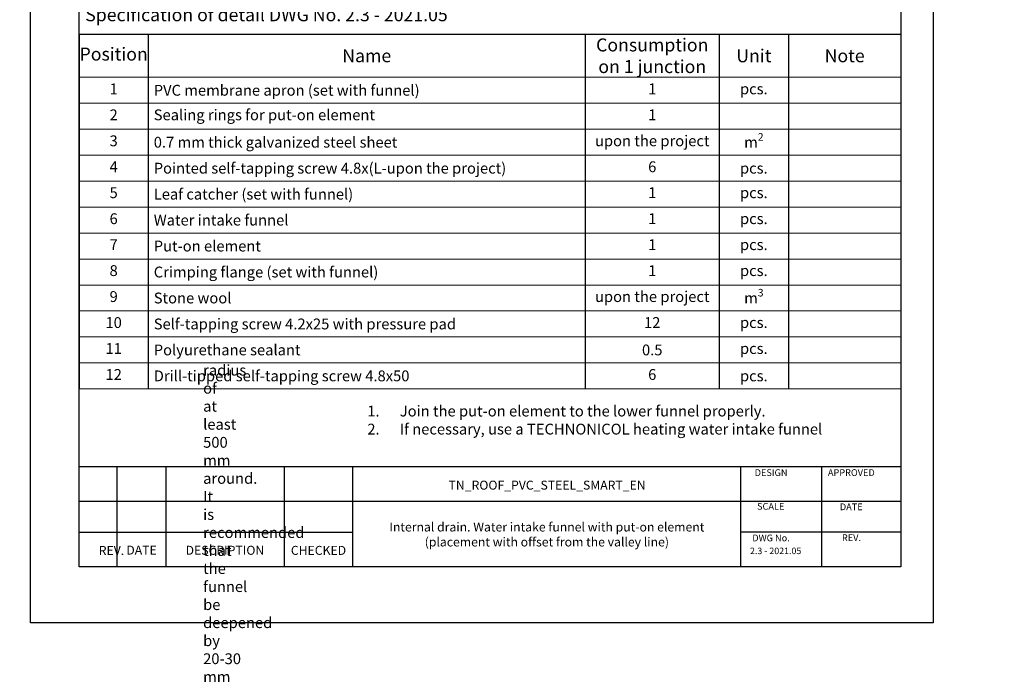
# Model space of a CAD drawing. Units: millimetres. Extents: x 38800 to 230824, y -87546 to -321.
# Drawn here: x 201305 to 203581, y -55876 to -54364 of the extents above; entities that cross this region are included whole.
import ezdxf

# ---------------------------------------------------------------- set-up
doc = ezdxf.new("R2010")
doc.units = ezdxf.units.MM
doc.layers.get('0').update_dxf_attribs({"lineweight": 30})
doc.layers.get('DEFPOINTS').update_dxf_attribs({"color": 251, "lineweight": 0})
doc.layers.add('TN-АННОТАЦИИ', color=7, linetype='Continuous', lineweight=20, true_color=0x000000)
doc.layers.add('TN-ТАБЛИЦЫ', color=7, linetype='Continuous', lineweight=40, true_color=0x000000)
doc.styles.add('Arial', font='ariali.ttf')
doc.styles.add('TN-Текст', font='arial.ttf')
doc.styles.add('TN-Текст-Аннотативный', font='arial.ttf')
doc.styles.add('стиль1', font='arial.ttf')

# ---------------------------------------------------------------- blocks, each defined once
blk = doc.blocks.new('*T921')
at = {"layer": 'DEFPOINTS', "color": 8, "linetype": 'ByBlock', "lineweight": 0, "ltscale": 100, "transparency": 16777216}
for p, q in [((0, 0), (1899.3, 0)), ((0, 0), (0, -90)), ((1899.3, 0), (1899.3, -90))]:
    blk.add_line(p, q, dxfattribs=at)
at = {"layer": 'TN-ТАБЛИЦЫ', "color": 0, "lineweight": 30, "ltscale": 100, "transparency": 16777216}
for p, q in [((0, -90), (1899.3, -90)), ((0, -90), (0, -909.5)), ((159.9, -90), (159.9, -909.5)), ((1169.7, -90), (1169.7, -909.5)), ((1479.6, -90), (1479.6, -909.5)), ((1639.4, -90), (1639.4, -909.5)), ((1899.3, -90), (1899.3, -909.5))]:
    blk.add_line(p, q, dxfattribs=at)
at = {"layer": 'TN-ТАБЛИЦЫ', "color": 0, "linetype": 'ByBlock', "lineweight": 20, "ltscale": 100, "transparency": 16777216}
for p, q in [((0, -189.5), (1899.3, -189.5)), ((0, -249.5), (1899.3, -249.5)), ((0, -309.5), (1899.3, -309.5)), ((0, -369.5), (1899.3, -369.5)), ((0, -429.5), (1899.3, -429.5)), ((0, -489.5), (1899.3, -489.5)), ((0, -549.5), (1899.3, -549.5)), ((0, -609.5), (1899.3, -609.5)), ((0, -669.5), (1899.3, -669.5)), ((0, -729.5), (1899.3, -729.5)), ((0, -789.5), (1899.3, -789.5)), ((0, -849.5), (1899.3, -849.5)), ((0, -909.5), (1899.3, -909.5))]:
    blk.add_line(p, q, dxfattribs=at)
at = {"layer": 'TN-ТАБЛИЦЫ', "color": 7, "lineweight": 13, "ltscale": 100, "transparency": 16777216}
for s, insert, char_height, width, attachment_point, style in [('{\\fISOCPEUR|b1|i0|c204|p34; \\fArial|b1|i0|c204|p34;\\C0;Specification of detail\\C7; \\C256;\\c0;DWG No.\\fArial|b0|i0|c204|p34; \\fArial|b1|i0|c204|p34;2.3 - 2021.05}', (5, -45), 30, 1889.302, 4, 'стиль1'), ('{\\C0;Consumption on 1 junction}', (1324.7, -139.7), 30, 299.86, 5, 'стиль1'), ('Position', (79.9, -139.7), 30, 149.86, 5, 'стиль1'), ('{\\C0;Name}', (664.8, -139.7), 30, 999.86, 5, 'стиль1'), ('{\\fArial|b0|i0|c0|p34;Unit}', (1559.5, -139.7), 30, 149.86, 5, 'TN-Текст'), ('{\\C0;Note}', (1769.4, -139.7), 30, 249.86, 5, 'стиль1'), ('1', (79.9, -219.5), 25, 149.86, 5, 'стиль1'), ('{\\C0; PVC membrane apron (set with funnel)}', (164.9, -219.5), 25, 999.86, 4, 'стиль1'), ('1', (1324.7, -219.5), 25, 299.86, 5, 'стиль1'), ('pcs.', (1559.5, -219.5), 25, 149.86, 5, 'стиль1'), ('2', (79.9, -279.5), 25, 149.86, 5, 'стиль1'), ('1', (1324.7, -279.5), 25, 299.86, 5, 'стиль1'), ('\\A1;m{\\H0.7x;\\S2^ ;}', (1559.5, -339.5), 25, 149.86, 5, 'стиль1'), ('3', (79.9, -339.5), 25, 149.86, 5, 'стиль1'), ('{\\C0; 0.7 mm thick galvanized steel sheet}', (164.9, -339.5), 25, 999.86, 4, 'стиль1'), ('upon the project', (1324.7, -339.5), 25, 299.86, 5, 'стиль1'), ('4', (79.9, -399.5), 25, 149.86, 5, 'стиль1'), (' Pointed self-tapping screw {\\C256;4.8х(L-upon the project)}', (164.9, -399.5), 25, 999.86, 4, 'стиль1'), ('6', (1324.7, -399.5), 25, 299.86, 5, 'TN-Текст'), ('{\\fArial|b0|i0|c204|p0;pcs.}', (1559.5, -399.5), 25, 149.86, 5, 'TN-Текст'), ('5', (79.9, -459.5), 25, 149.86, 5, 'стиль1'), (' {\\C0;Leaf catcher (set with funnel)}', (164.9, -459.5), 25, 999.86, 4, 'стиль1'), ('1', (1324.7, -459.5), 25, 299.86, 5, 'стиль1'), ('pcs.', (1559.5, -459.5), 25, 149.86, 5, 'стиль1'), ('6', (79.9, -519.5), 25, 149.86, 5, 'стиль1'), ('{\\C0; Water intake funnel}', (164.9, -519.5), 25, 999.86, 4, 'стиль1'), ('1', (1324.7, -519.5), 25, 299.86, 5, 'стиль1'), ('pcs.', (1559.5, -519.5), 25, 149.86, 5, 'стиль1'), ('7', (79.9, -579.5), 25, 149.86, 5, 'стиль1'), ('{\\C0; Put-on element}', (164.9, -579.5), 25, 999.86, 4, 'стиль1'), ('1', (1324.7, -579.5), 25, 299.86, 5, 'стиль1'), ('pcs.', (1559.5, -579.5), 25, 149.86, 5, 'стиль1'), ('8', (79.9, -639.5), 25, 149.86, 5, 'стиль1'), ('{\\C0; Crimping flange (set with funnel)}', (164.9, -639.5), 25, 999.86, 4, 'стиль1'), ('1', (1324.7, -639.5), 25, 299.86, 5, 'стиль1'), ('pcs.', (1559.5, -639.5), 25, 149.86, 5, 'стиль1'), ('upon the project', (1324.7, -699.5), 25, 299.86, 5, 'стиль1'), ('\\A1;m{\\H0.7x;\\S3^ ;}', (1559.5, -699.5), 25, 149.86, 5, 'стиль1'), ('9', (79.9, -699.5), 25, 149.86, 5, 'стиль1'), ('\\A1;{\\C256; Stone wool}', (164.9, -699.5), 25, 999.86, 4, 'стиль1'), ('10', (79.9, -759.5), 25, 149.86, 5, 'стиль1'), ('{\\C256; Self-tapping screw 4.2х25 with pressure pad}', (164.9, -759.5), 25, 999.86, 4, 'стиль1'), ('12', (1324.7, -759.5), 25, 299.86, 5, 'стиль1'), ('pcs.', (1559.5, -759.5), 25, 149.86, 5, 'стиль1'), ('11', (79.9, -819.5), 25, 149.86, 5, 'стиль1'), ('{\\C0; Polyurethane sealant}', (164.9, -819.5), 25, 999.86, 4, 'стиль1'), ('{\\C256;0.5}', (1324.7, -819.5), 25, 299.86, 5, 'стиль1'), ('pcs.', (1559.5, -819.5), 25, 149.86, 5, 'стиль1'), ('12', (79.9, -879.5), 25, 149.86, 5, 'стиль1'), (' Drill-tipped self-tapping screw {\\C256;4.8х50}', (164.9, -879.5), 25, 999.86, 4, 'TN-Текст'), ('6', (1324.7, -879.5), 25, 299.86, 5, 'TN-Текст'), ('{\\fArial|b0|i0|c204|p0;pcs.}', (1559.5, -879.5), 25, 149.86, 5, 'TN-Текст')]:
    blk.add_mtext(s, dxfattribs=dict(at, insert=insert, char_height=char_height, width=width, attachment_point=attachment_point, style=style))
at = {"layer": 'TN-ТАБЛИЦЫ', "lineweight": 13, "ltscale": 100, "transparency": 16777216, "insert": (164.9, -279.5), "char_height": 25, "width": 999.86, "attachment_point": 4, "style": 'TN-Текст'}
blk.add_mtext(' Sealing rings for put-on element ', dxfattribs=at)

msp = doc.modelspace()

# ---------------------------------------------------------------- linework, layer by layer
at = {"color": 0, "lineweight": 30, "ltscale": 100}
for p, q in [((203342, -55396.7), (201442.7, -55396.7)), ((201530.1, -55398.5), (201530.1, -55627.6)), ((201643.2, -55398.4), (201643.2, -55627.5)), ((201916.6, -55397.4), (201916.6, -55627.3)), ((202074.7, -55397.9), (202074.7, -55627.8)), ((202971.6, -55398.5), (202971.6, -55627.8)), ((203158.3, -55397.7), (203158.3, -55628.1)), ((201444.4, -55476.1), (203342, -55476.1)), ((201444.5, -55547.8), (202074.7, -55547.8)), ((203342, -55547.8), (202971.6, -55547.8))]:
    msp.add_line(p, q, dxfattribs=at)
at = {"ltscale": 100}
msp.add_lwpolyline([(201330.2, -52787.7), (203416.7, -52787.7), (203416.7, -55757.6), (201330.2, -55757.6)], close=True, dxfattribs=at)
at = {"color": 0, "lineweight": 30, "ltscale": 100}
msp.add_lwpolyline([(201442.7, -52895.1), (203342, -52895.1), (203342, -55627.8), (201442.7, -55627.8)], close=True, dxfattribs=at)

# ---------------------------------------------------------------- block references
msp.add_blockref('*T921', (201442.7, -54307.3))

# ---------------------------------------------------------------- texts
at = {"color": 0, "ltscale": 100, "attachment_point": 5, "style": 'Arial'}
for s, insert, char_height, width in [('{\\fArial|b0|i0|c204|p34;DESIGN}', (203042.1, -55410.4), 15.545, 125.223), ('{\\fArial|b0|i0|c204|p34;APPROVED}', (203227.5, -55410.3), 15.545, 125.223), ('{\\fArial|b0|i0|c204|p34;\\C256;\\c0;TN_ROOF_PVC_STEEL_SMART_EN}', (202524.4, -55439.3), 20.727, 864.264), ('{\\fArial|b0|i0|c204|p34;SCALE}', (203041.2, -55488.3), 15.545, 125.223), ('{\\fArial|b0|i0|c204|p34;DATE}', (203227.4, -55489.4), 15.545, 125.223), ('{\\fArial|b0|i0|c204|p34;Internal drain. Water intake funnel with put-on element (placement with offset from the valley line) }', (202523.8, -55553.3), 20.727, 876.783), ('{\\fArial|b0|i0|c204|p34;DWG No.}', (203041.9, -55561.3), 15.545, 125.223), ('{\\fArial|b0|i0|c204|p34;REV.}', (203227.8, -55560.8), 15.545, 125.223), ('{\\fArial|b0|i0|c204|p34;REV.}', (201517.5, -55590.3), 20.727, 125.223), ('{\\fArial|b0|i0|c204|p34;DATE}', (201587, -55589.4), 20.727, 125.223), ('{\\fArial|b0|i0|c204|p34;DESCRIPTION}', (201779.8, -55589.8), 20.727, 268.937), ('{\\fArial|b0|i0|c204|p34;CHECKED}', (201996, -55590), 20.727, 125.223)]:
    msp.add_mtext(s, dxfattribs=dict(at, insert=insert, char_height=char_height, width=width))
at = {"layer": 'TN-АННОТАЦИИ', "color": 0, "char_height": 25, "attachment_point": 1}
for s, width, heights, insert, style in [('Notes\\P\\pi-75,l100,t100;{\\C256;1.^IProvide for an increase in the slope at the funnel up to 5% within a radius of at least 500 mm around. It is recommended that the funnel be deepened by 20-30 mm relative to the roof level. }', 1759.772, [363.9], (199229.4, -55077.8), 'стиль1'), ('\\A1;\\pi-75,l100,t100;{\\C256;1.^IJoin the put-on element to the lower funnel properly.\\P2.^IIf necessary, use a TECHNONICOL heating water intake funnel (item 6).}', 1752.212, [0], (201483.9, -55255.6), 'TN-Текст-Аннотативный')]:
    msp.add_mtext_dynamic_manual_height_columns(s, width=width, gutter_width=20358.2, heights=heights, dxfattribs=dict(at, insert=insert, style=style))
at = {"layer": 'TN-АННОТАЦИИ', "ltscale": 100, "insert": (202993.4, -55583.7), "char_height": 15, "attachment_point": 1, "style": 'стиль1'}
msp.add_mtext_dynamic_manual_height_columns('{\\fArial|b1|i0|c204|p34;2.3 - 2021.05}', width=150.989, gutter_width=12500, heights=[0], dxfattribs=at)

doc.saveas('drawing.dxf')
